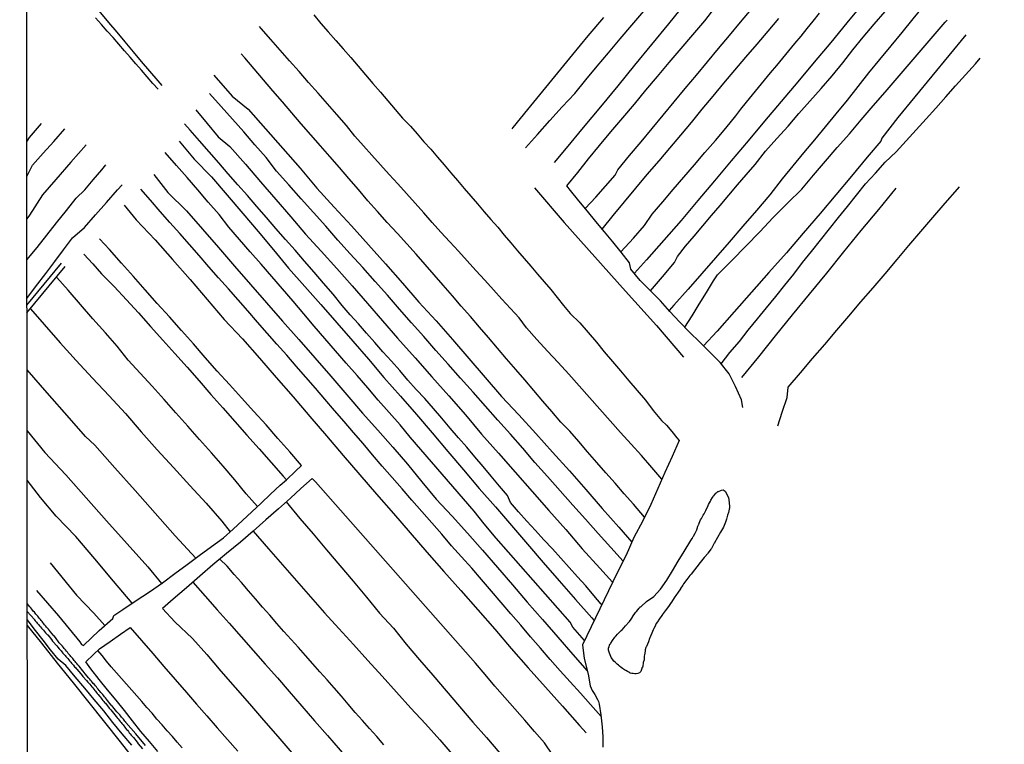
# Model space of a CAD drawing. Units: millimetres. Extents: x 190368 to 192778, y 1657663 to 1660436.
# Drawn here: x 190368 to 190590, y 1658475 to 1658638 of the extents above; entities that cross this region are included whole.
import ezdxf

# ---------------------------------------------------------------- set-up
doc = ezdxf.new("R2010")
doc.units = ezdxf.units.MM
for name, color, linetype in [('V-LAGOA', 150, 'Continuous'), ('V-LOTE', 1, 'Continuous'), ('V-REFERENCIA', 74, 'Continuous'), ('V-TESTADA', 5, 'Continuous'), ('V-VALETA', 173, 'Continuous'), ('X-LIMITE_5000', 7, 'Continuous')]:
    doc.layers.add(name, color=color, linetype=linetype)

msp = doc.modelspace()

# ---------------------------------------------------------------- linework, layer by layer
at = {"layer": 'V-LAGOA'}
msp.add_lwpolyline([(190519.1, 1658521), (190519.36, 1658521.48), (190519.38, 1658521.48), (190519.44, 1658521.55), (190519.46, 1658521.61), (190519.61, 1658521.87), (190519.68, 1658522), (190520.04, 1658522.64), (190520.43, 1658523.36), (190520.68, 1658524.21), (190520.8, 1658524.55), (190520.85, 1658524.61), (190520.87, 1658524.66), (190520.94, 1658524.89), (190521.28, 1658525.62), (190521.46, 1658525.96), (190521.87, 1658526.73), (190522.06, 1658527.03), (190522.49, 1658527.75), (190522.49, 1658527.79), (190522.96, 1658528.81), (190523, 1658528.86), (190523.09, 1658529.07), (190523.49, 1658529.88), (190523.59, 1658530.05), (190523.92, 1658530.65), (190524, 1658530.77), (190524.04, 1658530.86), (190524.13, 1658530.99), (190524.23, 1658531.07), (190524.73, 1658531.65), (190524.83, 1658531.71), (190524.9, 1658531.8), (190525.09, 1658531.92), (190525.19, 1658532.03), (190525.3, 1658532.05), (190525.97, 1658532.33), (190526.35, 1658532.37), (190526.81, 1658532.07), (190527.53, 1658530.65), (190527.56, 1658530.54), (190527.6, 1658530.37), (190527.62, 1658530.26), (190527.7, 1658529.42), (190527.79, 1658528.73), (190527.77, 1658528.39), (190527.75, 1658528.24), (190527.7, 1658528.01), (190527.56, 1658527.32), (190527.31, 1658526.7), (190527.11, 1658525.79), (190526.85, 1658525.11), (190526.41, 1658524), (190525.75, 1658522.89), (190524.42, 1658520.49), (190524.39, 1658520.38), (190524.34, 1658520.38), (190523.7, 1658519.23), (190523.61, 1658519.06), (190523.22, 1658518.5), (190522.92, 1658518.12), (190522.84, 1658518.03), (190522.23, 1658517.33), (190522.1, 1658517.18), (190521.21, 1658516.07), (190519.14, 1658513.45), (190519.12, 1658513.45), (190519.06, 1658513.32), (190518.87, 1658513.11), (190518.14, 1658512.2), (190518.14, 1658512.19), (190517.44, 1658511.22), (190517.26, 1658510.92), (190516.76, 1658510.19), (190516.72, 1658510.15), (190516.06, 1658509.17), (190515.84, 1658508.87), (190515.82, 1658508.83), (190515.35, 1658508.1), (190514.69, 1658507.12), (190514.67, 1658507.06), (190514.05, 1658506.14), (190514.03, 1658506.12), (190513.3, 1658505.16), (190512.65, 1658504.23), (190512.62, 1658504.18), (190511.9, 1658503.2), (190511.9, 1658503.18), (190511.79, 1658502.99), (190511.3, 1658502.31), (190511.09, 1658501.97), (190511.1, 1658501.88), (190510.75, 1658501.2), (190510.6, 1658500.86), (190510.28, 1658500.14), (190509.85, 1658499.11), (190509.8, 1658498.94), (190509.51, 1658498.18), (190509.09, 1658497.15), (190509.07, 1658497.13), (190509.02, 1658497.04), (190508.96, 1658496.91), (190508.83, 1658496.39), (190508.81, 1658496.3), (190508.77, 1658496.17), (190508.78, 1658496.05), (190508.68, 1658495.28), (190508.6, 1658494.94), (190508.55, 1658494.47), (190508.55, 1658494.13), (190508.38, 1658493.54), (190508.24, 1658492.64), (190508.22, 1658492.59), (190508.17, 1658492.44), (190508.13, 1658492.38), (190508.07, 1658492.3), (190508.06, 1658492.21), (190507.79, 1658491.53), (190507.51, 1658491.21), (190507.13, 1658491.04), (190506.79, 1658491.01), (190506.45, 1658491.01), (190506.11, 1658491.04), (190505.77, 1658491.08), (190505.43, 1658491.14), (190505.34, 1658491.21), (190505.08, 1658491.33), (190504.82, 1658491.5), (190504.45, 1658491.72), (190504.16, 1658491.91), (190503.71, 1658492.21), (190503.4, 1658492.42), (190503.03, 1658492.7), (190502.76, 1658492.97), (190502.5, 1658493.19), (190502.08, 1658493.57), (190501.74, 1658493.87), (190501.61, 1658494.09), (190501.2, 1658494.55), (190501.14, 1658494.66), (190501.1, 1658494.72), (190501.05, 1658494.83), (190501.03, 1658494.89), (190500.79, 1658495.62), (190500.54, 1658496.3), (190500.54, 1658496.64), (190500.54, 1658496.81), (190500.61, 1658496.9), (190500.84, 1658497.66), (190500.95, 1658497.77), (190501.08, 1658497.92), (190501.47, 1658498.47), (190501.97, 1658499.2), (190502.2, 1658499.49), (190502.59, 1658499.9), (190503.38, 1658500.71), (190503.59, 1658500.9), (190504.4, 1658501.79), (190505.19, 1658502.69), (190505.19, 1658502.71), (190505.23, 1658502.8), (190505.4, 1658502.97), (190505.46, 1658503.08), (190505.91, 1658503.71), (190505.97, 1658503.82), (190506.64, 1658504.78), (190506.85, 1658505.04), (190507.41, 1658505.76), (190507.66, 1658506.01), (190507.68, 1658506.1), (190507.87, 1658506.16), (190509.07, 1658507.3), (190510.71, 1658508.4), (190512.24, 1658510.04), (190513.71, 1658512.06), (190514.96, 1658514.18), (190516.25, 1658516.34), (190517.56, 1658518.5), (190519.11, 1658521)], close=True, dxfattribs=at)
at = {"layer": 'V-LOTE'}
msp.add_lwpolyline([(190369.63, 1658501.87), (190372.85, 1658497.85), (190376.4, 1658493.41), (190379.95, 1658488.97), (190383.48, 1658484.53), (190387.01, 1658480.09), (190390.54, 1658475.65), (190394.07, 1658471.21)], dxfattribs=at)
at = {"layer": 'V-REFERENCIA'}
for points in [[(190369.56, 1658573.93), (190377.32, 1658583.38)], [(190369.57, 1658572.22), (190378.14, 1658582.66)], [(190396.25, 1658474.86), (190394.05, 1658477.45), (190391.85, 1658480.04), (190391.84, 1658480.07), (190391.75, 1658480.19), (190391.64, 1658480.32), (190391.47, 1658480.53), (190391.28, 1658480.75), (190391.07, 1658481), (190390.88, 1658481.22), (190390.69, 1658481.45), (190390.45, 1658481.77), (190390.26, 1658481.98), (190390.05, 1658482.22), (190389.84, 1658482.43), (190388.9, 1658483.54), (190388.66, 1658483.84), (190388.52, 1658483.96), (190387.73, 1658484.98), (190387.45, 1658485.31), (190387.25, 1658485.56), (190387.06, 1658485.78), (190386.85, 1658486.01), (190386.62, 1658486.33), (190386.42, 1658486.54), (190386.23, 1658486.78), (190386, 1658487.05), (190385.83, 1658487.27), (190385.64, 1658487.5), (190385.4, 1658487.78), (190385.21, 1658488.03), (190385.02, 1658488.27), (190384.74, 1658488.59), (190384.51, 1658488.84), (190384.31, 1658489.06), (190384.1, 1658489.31), (190383.89, 1658489.57), (190383.72, 1658489.78), (190383.49, 1658490.01), (190382.7, 1658491.01), (190382.44, 1658491.31), (190382.21, 1658491.61), (190382.12, 1658491.68), (190381.31, 1658492.7), (190381.06, 1658493), (190380.78, 1658493.32), (190380.61, 1658493.53), (190380.42, 1658493.74), (190380.22, 1658494), (190380.03, 1658494.21), (190379.88, 1658494.43), (190379.65, 1658494.68), (190379.48, 1658494.89), (190379.31, 1658495.11), (190379.08, 1658495.32), (190378.88, 1658495.58), (190378.67, 1658495.83), (190378.48, 1658496.07), (190378.22, 1658496.36), (190377.97, 1658496.68), (190377.79, 1658496.88), (190377.54, 1658497.2), (190377.35, 1658497.41), (190377.18, 1658497.62), (190376.99, 1658497.83), (190376.84, 1658497.96), (190375.96, 1658499.13), (190375.69, 1658499.5), (190375.65, 1658499.56), (190374.9, 1658500.43), (190374.64, 1658500.75), (190374.43, 1658501.03), (190374.19, 1658501.29), (190374, 1658501.48), (190373.79, 1658501.75), (190373.53, 1658502.05), (190373.36, 1658502.27), (190373.15, 1658502.52), (190372.98, 1658502.74), (190372.77, 1658502.99), (190372.58, 1658503.2), (190372.38, 1658503.46), (190372.15, 1658503.72), (190371.98, 1658503.93), (190371.83, 1658504.12), (190371.57, 1658504.44), (190371.38, 1658504.65), (190371.23, 1658504.87), (190371, 1658505.12), (190370.83, 1658505.34), (190370.64, 1658505.55), (190370.42, 1658505.85), (190370.21, 1658506.06), (190369.62, 1658506.8)], [(190369.63, 1658505.04), (190371.23, 1658503.18), (190371.27, 1658503.12), (190371.42, 1658502.93), (190371.68, 1658502.65), (190371.87, 1658502.41), (190372.13, 1658502.12), (190372.38, 1658501.8), (190372.58, 1658501.56), (190372.87, 1658501.29), (190373.07, 1658501.07), (190373.3, 1658500.8), (190373.53, 1658500.48), (190373.75, 1658500.24), (190374.02, 1658499.92), (190374.22, 1658499.77), (190374.24, 1658499.75), (190375.07, 1658498.68), (190375.35, 1658498.37), (190375.43, 1658498.28), (190376.26, 1658497.3), (190376.54, 1658496.96), (190376.81, 1658496.64), (190377.01, 1658496.41), (190377.24, 1658496.13), (190377.41, 1658495.93), (190377.65, 1658495.66), (190377.86, 1658495.43), (190378.14, 1658495.11), (190378.33, 1658494.91), (190378.6, 1658494.6), (190378.8, 1658494.4), (190378.97, 1658494.17), (190379.16, 1658493.93), (190379.41, 1658493.62), (190379.61, 1658493.4), (190379.88, 1658493.11), (190380.03, 1658492.91), (190380.31, 1658492.59), (190380.5, 1658492.38), (190380.67, 1658492.17), (190380.8, 1658492.04), (190381.67, 1658490.95), (190381.97, 1658490.61), (190382.17, 1658490.42), (190383, 1658489.5), (190383.27, 1658489.14), (190383.48, 1658488.89), (190383.7, 1658488.65), (190383.97, 1658488.33), (190384.17, 1658488.08), (190384.38, 1658487.84), (190384.63, 1658487.52), (190384.83, 1658487.27), (190385, 1658487.05), (190385.17, 1658486.84), (190385.4, 1658486.54), (190385.62, 1658486.31), (190385.87, 1658485.99), (190386.04, 1658485.78), (190386.25, 1658485.52), (190386.45, 1658485.28), (190386.68, 1658485.01), (190386.87, 1658484.75), (190387.04, 1658484.54), (190387.24, 1658484.35), (190388.11, 1658483.24), (190388.36, 1658482.92), (190388.43, 1658482.86), (190389.36, 1658481.75), (190389.64, 1658481.41), (190389.88, 1658481.09), (190390.09, 1658480.85), (190390.35, 1658480.53), (190390.56, 1658480.28), (190390.75, 1658480.02), (190390.94, 1658479.79), (190391.2, 1658479.47), (190391.39, 1658479.26), (190391.58, 1658479), (190391.77, 1658478.78), (190391.98, 1658478.49), (190392.2, 1658478.27), (190392.41, 1658477.98), (190392.6, 1658477.72), (190392.82, 1658477.49), (190393.05, 1658477.21), (190393.24, 1658476.95), (190393.46, 1658476.7), (190393.54, 1658476.63), (190394.39, 1658475.57), (190394.63, 1658475.25), (190394.63, 1658475.23), (190395.57, 1658474.14)]]:
    msp.add_lwpolyline(points, dxfattribs=at)
at = {"layer": 'V-TESTADA'}
msp.add_lwpolyline([(190369.63, 1658501.87), (190372.85, 1658497.85), (190376.4, 1658493.41), (190379.95, 1658488.97), (190383.48, 1658484.53), (190387.01, 1658480.09), (190390.54, 1658475.65), (190394.07, 1658471.21)], dxfattribs=at)
at = {"layer": 'V-VALETA'}
for points in [[(190569.94, 1658704.2), (190568.94, 1658703.11), (190565.73, 1658699), (190561.71, 1658694.13), (190557.67, 1658689.32), (190553.63, 1658684.53), (190549.59, 1658679.74), (190545.71, 1658674.93), (190541.77, 1658670.14), (190537.67, 1658665.45), (190533.67, 1658660.8), (190529.59, 1658656.11), (190525.59, 1658651.4), (190521.79, 1658646.69), (190517.89, 1658641.98), (190514.05, 1658637.29), (190510.21, 1658632.6), (190506.37, 1658627.99), (190502.65, 1658623.3), (190498.73, 1658618.63), (190494.83, 1658613.96), (190491.03, 1658609.29), (190488.28, 1658606.06)], [(190369.49, 1658659.46), (190371.49, 1658656.71), (190373.04, 1658654.69), (190374.66, 1658652.67), (190376.75, 1658650.58), (190378.72, 1658648.47), (190380.56, 1658646.28), (190382.42, 1658644.1), (190384.26, 1658641.92), (190386.1, 1658639.74), (190387.94, 1658637.56), (190389.78, 1658635.38), (190391.62, 1658633.2), (190393.46, 1658631.02), (190395.3, 1658628.84), (190397.14, 1658626.66), (190399.02, 1658624.49), (190399.92, 1658623.41)], [(190572.76, 1658659.61), (190569.1, 1658655.24), (190565.36, 1658650.81), (190561.62, 1658646.38), (190557.88, 1658641.95), (190554.2, 1658637.52), (190550.6, 1658633.09), (190546.86, 1658628.66), (190543.14, 1658624.23), (190539.42, 1658619.8), (190535.7, 1658615.37), (190531.98, 1658610.94), (190528.18, 1658606.45), (190524.42, 1658601.98), (190520.66, 1658597.51), (190516.9, 1658593.04), (190512.96, 1658588.61), (190509.12, 1658584.2), (190506.36, 1658581.13)], [(190574.64, 1658645.1), (190571.54, 1658641.41), (190569.11, 1658638.38), (190566.58, 1658635.35), (190564.09, 1658632.32), (190561.6, 1658629.29), (190559.11, 1658626.26), (190556.68, 1658623.19), (190554.29, 1658620.12), (190551.76, 1658617.03), (190549.35, 1658614.12), (190546.9, 1658611.21), (190544.47, 1658608.28), (190542.06, 1658605.33), (190539.65, 1658602.38), (190536.9, 1658598.83), (190533.85, 1658595.28), (190530.8, 1658591.73), (190527.71, 1658588.18), (190524.62, 1658584.63), (190521.53, 1658581.08), (190518.44, 1658577.53), (190515.24, 1658573.98), (190514.18, 1658572.74)], [(190434.17, 1658639.3), (190435.78, 1658637.39), (190437.43, 1658635.48), (190439.14, 1658633.57), (190440.79, 1658631.63), (190442.49, 1658629.7), (190444.14, 1658627.76), (190445.83, 1658625.82), (190447.49, 1658623.88), (190449.16, 1658621.94), (190450.81, 1658619.99), (190452.46, 1658618.03), (190454.11, 1658616.07), (190455.94, 1658614.25), (190457.44, 1658612.5), (190458.94, 1658610.75), (190460.5, 1658609.04), (190462.02, 1658607.31), (190463.5, 1658605.52), (190465.02, 1658603.76), (190466.54, 1658602), (190468.04, 1658600.25), (190469.54, 1658598.5), (190471.05, 1658596.75), (190472.56, 1658595), (190474.06, 1658593.24), (190475.59, 1658591.5), (190477.07, 1658589.73), (190478.55, 1658587.96), (190480.07, 1658586.22), (190481.56, 1658584.47), (190483.05, 1658582.71), (190484.54, 1658580.95), (190486.07, 1658579.21), (190487.57, 1658577.47), (190488.99, 1658575.67), (190490.42, 1658573.87), (190491.89, 1658572.09), (190494.07, 1658569.97), (190495.93, 1658567.8), (190497.8, 1658565.64), (190499.58, 1658563.48), (190501.4, 1658561.31), (190503.26, 1658559.15), (190505.11, 1658556.96), (190506.98, 1658554.77), (190508.85, 1658552.58), (190510.58, 1658550.27), (190512.45, 1658547.99), (190513.57, 1658546.98), (190514.77, 1658545.56), (190515.96, 1658544.12), (190516.48, 1658543.48), (190514.86, 1658539.88), (190513.24, 1658536.28), (190511.62, 1658532.68), (190510.06, 1658529.1), (190508.24, 1658525.42), (190506.26, 1658521.64)], [(190481.84, 1658609.36), (190484.56, 1658612.39), (190487.29, 1658615.5), (190490.1, 1658618.59), (190492.93, 1658621.62), (190495.44, 1658624.67), (190497.97, 1658627.72), (190500.56, 1658630.77), (190503.13, 1658633.88), (190505.8, 1658637.01), (190508.47, 1658640.14)], [(190530.82, 1658550.91), (190530.48, 1658552.67), (190529.13, 1658555.62), (190527.68, 1658558.49), (190525.65, 1658561.08), (190523.38, 1658563.36), (190521.11, 1658565.64), (190518.8, 1658567.9), (190516.55, 1658570.2), (190514.36, 1658572.54), (190512.21, 1658574.94), (190509.94, 1658577.24), (190507.67, 1658579.54), (190505.58, 1658582.07), (190505.29, 1658583.51), (190503.42, 1658585.87), (190501.53, 1658588.19), (190499.6, 1658590.49), (190497.69, 1658592.81), (190495.78, 1658595.13), (190493.87, 1658597.45), (190491.96, 1658599.77), (190491.15, 1658600.81), (190493.62, 1658603.86), (190496.05, 1658606.89), (190498.48, 1658609.92), (190501.09, 1658612.95), (190503.76, 1658616.12), (190506.37, 1658619.23), (190508.98, 1658622.34), (190511.59, 1658625.45), (190514.2, 1658628.58), (190516.87, 1658631.71), (190519.54, 1658634.84), (190522.21, 1658637.97), (190524.5, 1658640.9)], [(190495.31, 1658595.7), (190497.66, 1658598.26), (190499.85, 1658600.75), (190502.02, 1658603.24), (190502.63, 1658604.44), (190505.24, 1658607.65), (190507.87, 1658610.74), (190510.34, 1658613.75), (190512.81, 1658616.76), (190515.3, 1658619.75), (190517.81, 1658622.74), (190520.32, 1658625.73), (190522.81, 1658628.72), (190525.32, 1658631.71), (190527.77, 1658634.68), (190530.28, 1658637.65), (190532.73, 1658640.62)], [(190503.32, 1658586), (190506.15, 1658589.04), (190508.68, 1658591.91), (190510.39, 1658594.48), (190512.8, 1658597.23), (190515.13, 1658600), (190517.52, 1658602.77), (190519.91, 1658605.54), (190522.24, 1658608.29), (190524.61, 1658611.04), (190526.98, 1658613.79), (190529.23, 1658616.58), (190530.32, 1658618.08), (190531.61, 1658619.68), (190532.96, 1658621.3), (190534.31, 1658622.92), (190535.66, 1658624.58), (190537.05, 1658626.24), (190538.44, 1658627.9), (190539.79, 1658629.56), (190541.16, 1658631.22), (190542.53, 1658632.88), (190543.9, 1658634.54), (190545.27, 1658636.2), (190546.64, 1658637.86), (190548.07, 1658639.66)], [(190510.02, 1658577.16), (190512.67, 1658580.35), (190515.4, 1658583.54), (190516.05, 1658584.94), (190517.88, 1658587.22), (190519.81, 1658589.52), (190521.8, 1658591.82), (190523.71, 1658594.12), (190525.68, 1658596.42), (190527.63, 1658598.72), (190529.6, 1658601.02), (190531.57, 1658603.32), (190533.54, 1658605.62), (190535.93, 1658608.63), (190538.42, 1658611.44), (190540.97, 1658614.25), (190543.42, 1658617.08), (190545.91, 1658619.91), (190548.46, 1658622.74), (190550.89, 1658625.61), (190553.32, 1658628.48), (190555.53, 1658631.43), (190557.92, 1658634.32), (190560.39, 1658637.19), (190562.86, 1658640.06)], [(190399.08, 1658622.58), (190397.89, 1658623.89), (190396.64, 1658625.36), (190395.37, 1658626.83), (190394.1, 1658628.3), (190392.83, 1658629.77), (190391.56, 1658631.24), (190390.29, 1658632.71), (190388.95, 1658634.18), (190387.61, 1658635.65), (190386.32, 1658637.14), (190385.03, 1658638.63)], [(190499.4, 1658638.72), (190495.85, 1658634.56), (190492.44, 1658630.42), (190489.03, 1658626.28), (190485.68, 1658622.16), (190482.33, 1658618.04), (190478.96, 1658613.92), (190478.75, 1658613.64)], [(190499.11, 1658591.09), (190501.62, 1658594.17), (190504.15, 1658597.25), (190506.7, 1658600.33), (190509.25, 1658603.41), (190511.94, 1658606.45), (190514.37, 1658609.33), (190516.84, 1658612.21), (190519.21, 1658615.11), (190521.64, 1658618.05), (190524.09, 1658620.99), (190526.54, 1658623.93), (190528.99, 1658626.87), (190531.44, 1658629.81), (190533.99, 1658632.73), (190536.48, 1658635.63), (190538.87, 1658638.51)], [(190517.69, 1658569.03), (190519.38, 1658571.6), (190520.97, 1658574.21), (190522.62, 1658576.82), (190524.21, 1658579.43), (190525.1, 1658580.81), (190528.28, 1658584.02), (190531.46, 1658587.23), (190534.64, 1658590.44), (190537.65, 1658593.69), (190540.87, 1658596.9), (190544.09, 1658600.11), (190546.72, 1658603.24), (190549.37, 1658606.35), (190552.02, 1658609.46), (190554.79, 1658612.55), (190557.42, 1658615.68), (190560.11, 1658618.81), (190562.82, 1658621.94), (190565.53, 1658625.05), (190568.26, 1658628.2), (190570.97, 1658631.35), (190573.68, 1658634.5), (190576.39, 1658637.65), (190576.8, 1658638.13)], [(190512.57, 1658534.79), (190510.28, 1658537.45), (190507.97, 1658540.09), (190505.62, 1658542.71), (190503.27, 1658545.33), (190500.92, 1658547.95), (190498.61, 1658550.57), (190496.26, 1658553.19), (190493.93, 1658555.81), (190491.6, 1658558.43), (190489.21, 1658561.03), (190486.82, 1658563.63), (190484.43, 1658566.23), (190482.04, 1658568.83), (190480.45, 1658571.09), (190478.48, 1658573.19), (190476.55, 1658575.29), (190474.66, 1658577.45), (190472.65, 1658579.61), (190470.68, 1658581.77), (190468.71, 1658583.93), (190466.74, 1658586.09), (190464.77, 1658588.25), (190462.8, 1658590.41), (190460.83, 1658592.57), (190458.92, 1658594.73), (190457.01, 1658596.89), (190455.08, 1658599.09), (190453.11, 1658601.25), (190451.14, 1658603.41), (190449.19, 1658605.57), (190447.26, 1658607.71), (190445.35, 1658609.85), (190443.44, 1658611.99), (190441.51, 1658614.43), (190439.38, 1658616.85), (190437.25, 1658619.27), (190435.12, 1658621.69), (190432.99, 1658624.11), (190430.86, 1658626.53), (190428.73, 1658628.95), (190426.6, 1658631.37), (190424.47, 1658633.79), (190422.34, 1658636.21), (190421.91, 1658636.71)], [(190581.01, 1658634.82), (190577.21, 1658630.17), (190573.37, 1658625.52), (190569.55, 1658620.87), (190565.73, 1658616.22), (190562.13, 1658611.57), (190561.84, 1658610.91), (190558.79, 1658607.28), (190555.27, 1658603.03), (190551.75, 1658598.8), (190548.23, 1658594.57), (190544.37, 1658590.18), (190540.59, 1658585.73), (190536.65, 1658581.32), (190532.71, 1658576.91), (190528.85, 1658572.5), (190524.99, 1658568.09), (190521.93, 1658564.82)], [(190508.65, 1658526.25), (190506.14, 1658529.14), (190504.09, 1658531.52), (190502.04, 1658533.9), (190499.93, 1658536.22), (190497.9, 1658538.58), (190495.83, 1658540.92), (190493.82, 1658543.28), (190491.81, 1658545.64), (190489.8, 1658547.62), (190487.79, 1658550), (190485.76, 1658552.38), (190483.75, 1658554.76), (190481.7, 1658557.14), (190479.65, 1658559.52), (190477.6, 1658561.9), (190475.55, 1658564.28), (190473.5, 1658566.66), (190471.45, 1658569.04), (190469.46, 1658571.42), (190467.39, 1658573.74), (190465.38, 1658576.1), (190463.31, 1658578.44), (190461.28, 1658580.78), (190459.25, 1658583.12), (190457.22, 1658585.46), (190455.11, 1658587.78), (190453, 1658590.1), (190450.69, 1658592.56), (190448.5, 1658595.02), (190446.31, 1658597.48), (190444.22, 1658599.98), (190442.09, 1658602.48), (190439.94, 1658604.94), (190437.79, 1658607.4), (190435.64, 1658609.86), (190433.49, 1658612.32), (190431.34, 1658614.78), (190429.19, 1658617.24), (190427.1, 1658619.72), (190424.95, 1658622.2), (190422.86, 1658624.68), (190420.73, 1658627.16), (190418.64, 1658629.64), (190417.81, 1658630.52)], [(190525.9, 1658560.76), (190527.89, 1658563.29), (190530.04, 1658565.8), (190532.01, 1658568.33), (190534.06, 1658570.86), (190536.15, 1658573.37), (190538.2, 1658575.9), (190540.25, 1658578.43), (190542.3, 1658580.96), (190544.23, 1658583.53), (190546.22, 1658586.08), (190548.25, 1658588.61), (190550.28, 1658591.14), (190552.31, 1658593.67), (190554.34, 1658596.2), (190556.37, 1658598.73), (190558.4, 1658601.24), (190560.63, 1658603.7), (190562.86, 1658606.16), (190565.35, 1658608.5), (190567.6, 1658610.96), (190569.85, 1658613.42), (190572.1, 1658615.88), (190574.27, 1658618.34), (190576.48, 1658620.83), (190578.71, 1658623.32), (190580.94, 1658625.81), (190583.17, 1658628.3), (190584.22, 1658629.54)], [(190411.62, 1658625.75), (190415.75, 1658621.01), (190419.36, 1658618.07), (190423.29, 1658613.67), (190427.16, 1658609.23), (190431.07, 1658604.79), (190434.86, 1658600.33), (190438.73, 1658596.05), (190442.64, 1658591.81), (190446.45, 1658587.51), (190450.3, 1658583.23), (190454.15, 1658578.95), (190457.82, 1658574.65), (190461.69, 1658570.43), (190465.44, 1658566.21), (190469.11, 1658561.95), (190472.78, 1658557.69), (190476.45, 1658553.43), (190480.36, 1658549.27), (190484.19, 1658545.07), (190487.94, 1658540.87), (190491.73, 1658536.67), (190495.4, 1658532.45), (190499.11, 1658528.23), (190502.86, 1658524.01), (190505.8, 1658520.62)], [(190503.82, 1658516.38), (190501.09, 1658519.42), (190498.24, 1658522.58), (190495.39, 1658525.78), (190492.52, 1658528.98), (190489.65, 1658532.18), (190486.78, 1658535.38), (190483.91, 1658538.58), (190481.26, 1658541.8), (190478.47, 1658544.96), (190475.64, 1658548.1), (190472.83, 1658551.24), (190470.02, 1658554.38), (190467.21, 1658557.52), (190464.4, 1658560.66), (190461.65, 1658563.76), (190458.96, 1658566.88), (190456.19, 1658569.96), (190453.5, 1658573.08), (190450.73, 1658576.2), (190447.96, 1658579.32), (190445.19, 1658582.44), (190442.38, 1658585.52), (190439.61, 1658588.62), (190436.84, 1658591.72), (190434.07, 1658594.82), (190431.3, 1658597.92), (190428.53, 1658601.02), (190425.76, 1658604.12), (190423.45, 1658607.22), (190420.92, 1658610.08), (190418.39, 1658612.94), (190415.82, 1658615.8), (190413.27, 1658618.66), (190410.64, 1658621.6)], [(190407.63, 1658617.9), (190410.12, 1658614.86), (190412.61, 1658611.82), (190415.26, 1658609.66), (190418.75, 1658605.7), (190422.18, 1658601.74), (190425.65, 1658597.78), (190429, 1658593.86), (190432.33, 1658589.94), (190435.86, 1658586.1), (190439.33, 1658582.2), (190442.78, 1658578.28), (190446.23, 1658574.36), (190449.66, 1658570.44), (190453.03, 1658566.52), (190456.96, 1658562.14), (190460.75, 1658557.86), (190464.54, 1658553.58), (190468.33, 1658549.3), (190471.94, 1658544.94), (190475.75, 1658540.64), (190479.54, 1658536.34), (190483.33, 1658532.04), (190487.12, 1658527.74), (190490.91, 1658523.44), (190494.64, 1658519.14), (190498.59, 1658514.76), (190501.46, 1658511.61)], [(190372.73, 1658614.87), (190370.08, 1658611.72), (190369.53, 1658610.88)], [(190369.54, 1658602.96), (190370.78, 1658605.5), (190373.19, 1658608.15), (190375.62, 1658610.8), (190378.13, 1658613.63)], [(190499.08, 1658506.68), (190498.87, 1658506.64), (190497.21, 1658508.6), (190495.46, 1658510.76), (190493.57, 1658512.84), (190491.68, 1658514.92), (190489.79, 1658517), (190487.94, 1658519.12), (190485.95, 1658521.18), (190484.06, 1658523.26), (190482.17, 1658525.34), (190480.28, 1658527.42), (190478.45, 1658529.56), (190477.82, 1658531.16), (190475.95, 1658533.26), (190474.12, 1658535.44), (190472.29, 1658537.62), (190470.46, 1658539.8), (190468.63, 1658541.98), (190466.76, 1658544.14), (190464.91, 1658546.3), (190463.02, 1658548.52), (190461.11, 1658550.74), (190459.2, 1658552.96), (190457.25, 1658554.96), (190455.38, 1658557.1), (190453.51, 1658559.24), (190451.64, 1658561.38), (190449.69, 1658563.46), (190447.88, 1658565.58), (190446.05, 1658567.66), (190444.22, 1658569.74), (190442.39, 1658571.82), (190440.56, 1658573.9), (190438.51, 1658576.44), (190436.38, 1658578.92), (190434.25, 1658581.4), (190432.1, 1658583.86), (190429.95, 1658586.32), (190427.8, 1658588.78), (190425.65, 1658591.24), (190423.5, 1658593.7), (190421.35, 1658596.16), (190419.2, 1658598.62), (190417.05, 1658601.08), (190414.9, 1658603.54), (190412.75, 1658606), (190410.6, 1658608.46), (190408.45, 1658610.92), (190406.3, 1658613.38), (190405.03, 1658614.78)], [(190403.88, 1658610.9), (190407.25, 1658606.86), (190411.16, 1658602.82), (190414.67, 1658598.72), (190418.18, 1658594.62), (190421.65, 1658590.52), (190425.06, 1658586.42), (190428.45, 1658582.32), (190432.14, 1658578.18), (190435.75, 1658574.08), (190439.36, 1658569.98), (190442.93, 1658565.88), (190446.5, 1658561.78), (190449.93, 1658557.66), (190453.68, 1658553.5), (190457.31, 1658549.36), (190460.86, 1658545.2), (190464.37, 1658541.04), (190467.86, 1658536.88), (190471.41, 1658532.72), (190475.08, 1658528.54), (190478.71, 1658524.36), (190482.28, 1658520.2), (190485.85, 1658516.04), (190489.42, 1658511.88), (190493.11, 1658507.72), (190496.8, 1658503.56), (190497.32, 1658503.02)], [(190382.91, 1658610.07), (190379.48, 1658606.14), (190376.06, 1658602.23), (190373.03, 1658598.76), (190370.12, 1658594.21), (190369.55, 1658593.41)], [(190495.13, 1658498.49), (190492.54, 1658501.47), (190491.87, 1658502.63), (190489.12, 1658505.79), (190486.31, 1658508.91), (190483.58, 1658512.07), (190480.81, 1658515.23), (190478.04, 1658518.39), (190475.27, 1658521.55), (190472.5, 1658524.71), (190470.27, 1658527.57), (190467.86, 1658530.35), (190465.51, 1658533.15), (190463.1, 1658535.93), (190460.69, 1658538.71), (190458.28, 1658541.47), (190455.89, 1658544.23), (190453.58, 1658547.05), (190451.17, 1658549.83), (190448.68, 1658552.55), (190446.31, 1658555.35), (190443.9, 1658558.13), (190441.49, 1658560.91), (190439.08, 1658563.69), (190436.67, 1658566.47), (190434.26, 1658569.25), (190431.91, 1658572.05), (190429.5, 1658574.83), (190427.09, 1658577.61), (190424.68, 1658580.39), (190422.29, 1658583.17), (190419.86, 1658585.95), (190417.43, 1658588.73), (190415, 1658591.51), (190412.83, 1658594.39), (190410.4, 1658597.15), (190408.03, 1658599.91), (190405.62, 1658602.67), (190403.21, 1658605.43), (190400.7, 1658608.29)], [(190369.56, 1658584.17), (190371.83, 1658586.94), (190374.04, 1658589.71), (190376.25, 1658592.48), (190378.46, 1658595.25), (190380.67, 1658598.02), (190382.62, 1658599.9), (190384.45, 1658602.16), (190386.44, 1658604.44), (190387.33, 1658605.58)], [(190398.11, 1658603.41), (190401.26, 1658599.29), (190405.47, 1658595.19), (190409.08, 1658591.05), (190412.69, 1658586.91), (190416.3, 1658582.77), (190419.91, 1658578.63), (190423.48, 1658574.47), (190427.13, 1658570.35), (190430.78, 1658566.23), (190434.43, 1658562.11), (190438, 1658557.95), (190441.57, 1658553.79), (190445.14, 1658549.63), (190448.55, 1658545.83), (190451.96, 1658542.03), (190455.27, 1658538.15), (190458.5, 1658534.21), (190461.73, 1658530.27), (190465.3, 1658526.49), (190468.75, 1658522.65), (190472.14, 1658518.79), (190475.53, 1658514.91), (190478.88, 1658511.01), (190482.23, 1658507.11), (190485.66, 1658503.19), (190489.09, 1658499.27), (190492.52, 1658495.35), (190495.75, 1658491.63)], [(190369.56, 1658575.44), (190371.49, 1658578.07), (190373.84, 1658581.1), (190375.83, 1658583.77), (190377.82, 1658586.44), (190379.81, 1658589.11), (190382.5, 1658591.47), (190384.99, 1658594.28), (190387.48, 1658597.09), (190389.97, 1658599.9), (190390.98, 1658601.08)], [(190498.87, 1658481.4), (190496.47, 1658484.1), (190494.2, 1658486.63), (190491.93, 1658489.16), (190489.66, 1658491.69), (190487.39, 1658494.2), (190485.2, 1658496.77), (190482.99, 1658499.34), (190480.78, 1658501.91), (190478.57, 1658504.48), (190476.36, 1658507.05), (190474.15, 1658509.62), (190471.94, 1658512.19), (190469.73, 1658514.76), (190467.46, 1658517.29), (190465.19, 1658519.82), (190463, 1658522.41), (190460.73, 1658524.96), (190458.5, 1658527.51), (190456.27, 1658530.06), (190454.04, 1658532.61), (190451.81, 1658535.16), (190449.58, 1658537.71), (190447.35, 1658540.26), (190445.28, 1658542.81), (190443.13, 1658545.3), (190440.98, 1658547.79), (190438.83, 1658550.28), (190436.68, 1658552.77), (190434.53, 1658555.26), (190432.38, 1658557.75), (190430.23, 1658560.24), (190428.08, 1658562.73), (190425.87, 1658565.19), (190423.68, 1658567.68), (190421.49, 1658570.17), (190419.3, 1658572.66), (190417.11, 1658575.15), (190414.92, 1658577.64), (190412.73, 1658580.13), (190410.54, 1658582.62), (190408.35, 1658585.11), (190406.16, 1658587.6), (190403.97, 1658590.09), (190401.78, 1658592.58), (190399.59, 1658595.07), (190397.4, 1658597.56), (190395.21, 1658600.05)], [(190483.9, 1658600.38), (190490.53, 1658592.56), (190497.48, 1658584.86), (190504.39, 1658577.12), (190511.34, 1658569.42), (190517.45, 1658562.25)], [(190565.26, 1658600.32), (190561.34, 1658595.53), (190557.4, 1658590.74), (190553.46, 1658585.95), (190549.62, 1658581.18), (190545.72, 1658576.47), (190541.88, 1658571.76), (190538.1, 1658567.05), (190534.32, 1658562.34), (190530.52, 1658557.71)], [(190538.67, 1658546.83), (190539.63, 1658549.88), (190540.78, 1658553.19), (190540.97, 1658555.51), (190543.74, 1658558.74), (190546.51, 1658561.95), (190549.24, 1658565.14), (190551.95, 1658568.33), (190554.66, 1658571.52), (190557.37, 1658574.71), (190560.16, 1658577.88), (190562.87, 1658581.05), (190565.56, 1658584.22), (190568.19, 1658587.39), (190570.9, 1658590.56), (190573.61, 1658593.73), (190576.32, 1658596.9), (190579.11, 1658600.07), (190579.6, 1658600.59)], [(190391.47, 1658596.48), (190394.18, 1658593.15), (190398.44, 1658588.68), (190402.38, 1658584.23), (190406.3, 1658579.76), (190410.14, 1658575.25), (190414, 1658570.76), (190418.1, 1658566.41), (190421.9, 1658562.04), (190425.72, 1658557.67), (190429.54, 1658553.3), (190433.28, 1658548.91), (190437.02, 1658544.52), (190440.76, 1658540.13), (190444.5, 1658535.74), (190448.3, 1658531.41), (190452.1, 1658527.08), (190455.9, 1658522.75), (190459.62, 1658518.38), (190463.46, 1658514.05), (190467.28, 1658509.72), (190471.1, 1658505.39), (190474.92, 1658501.06), (190478.64, 1658496.67), (190482.48, 1658492.34), (190486.32, 1658488.01), (190490.16, 1658483.68), (190494, 1658479.35), (190495.49, 1658477.69)], [(190371.7, 1658509.73), (190374.19, 1658506.9), (190376.66, 1658504.05), (190379.07, 1658501.14), (190381.44, 1658498.17), (190381.87, 1658497.61), (190382.33, 1658497.35), (190385.84, 1658500.72), (190388.87, 1658503.47), (190389.16, 1658504.09), (190391.18, 1658505.47), (190394.17, 1658507.47), (190397.2, 1658509.47), (190400.07, 1658511.49), (190402.84, 1658513.53), (190405.61, 1658515.57), (190408.38, 1658517.61), (190411.15, 1658519.65), (190413.86, 1658521.63), (190416.03, 1658523.57), (190418.1, 1658525.49), (190420.19, 1658527.43), (190422.3, 1658529.39), (190424.43, 1658531.41), (190426.62, 1658533.45), (190428.01, 1658534.65), (190430.08, 1658536.61), (190431.43, 1658537.85), (190428.76, 1658540.92), (190426.09, 1658543.99), (190423.42, 1658547.06), (190420.63, 1658550.05), (190417.9, 1658553.08), (190415.17, 1658556.11), (190412.44, 1658559.14), (190409.71, 1658562.17), (190407.1, 1658565.26), (190404.37, 1658568.29), (190401.64, 1658571.32), (190398.91, 1658574.35), (190396.22, 1658577.38), (190393.53, 1658580.41), (190390.84, 1658583.44), (190388.15, 1658586.47), (190385.92, 1658588.89)], [(190382.38, 1658585.46), (190384.41, 1658583.26), (190386.32, 1658581), (190389.21, 1658578.19), (190391.96, 1658575.2), (190394.69, 1658572.21), (190397.42, 1658569.16), (190400.15, 1658566.11), (190402.88, 1658563.06), (190405.61, 1658560.01), (190408.34, 1658556.96), (190410.99, 1658553.89), (190413.7, 1658550.82), (190416.41, 1658547.75), (190419.12, 1658544.68), (190421.83, 1658541.61), (190424.54, 1658538.54), (190427.29, 1658535.51), (190428.03, 1658534.66)], [(190421.47, 1658528.62), (190418.94, 1658531.53), (190416.41, 1658534.66), (190413.76, 1658537.71), (190411.09, 1658540.76), (190408.42, 1658543.73), (190405.81, 1658546.74), (190403.1, 1658549.73), (190400.45, 1658552.72), (190397.8, 1658555.71), (190395.07, 1658558.66), (190392.34, 1658561.61), (190389.85, 1658564.7), (190387.24, 1658567.71), (190384.39, 1658570.9), (190381.62, 1658574.13), (190378.81, 1658577.34), (190376.28, 1658580.19)], [(190370.34, 1658573.14), (190373.44, 1658569.61), (190377.06, 1658565.52), (190380.68, 1658561.51), (190384.36, 1658557.54), (190388.08, 1658553.59), (190391.76, 1658549.6), (190395.28, 1658545.49), (190398.88, 1658541.4), (190402.58, 1658537.39), (190406.24, 1658533.38), (190409.9, 1658529.37), (190413.48, 1658525.32), (190415.31, 1658522.92)], [(190407.62, 1658517.05), (190402.94, 1658522.06), (190398.47, 1658527.15), (190393.92, 1658532.24), (190389.37, 1658537.33), (190384.82, 1658542.42), (190382.72, 1658544.38), (190379.11, 1658548.55), (190374.12, 1658554.24), (190369.58, 1658559.41)], [(190369.59, 1658545.7), (190373.58, 1658540.77), (190378.33, 1658535.76), (190382.92, 1658530.59), (190387.51, 1658525.42), (190392.1, 1658520.25), (190396.77, 1658515.08), (190399.87, 1658511.35)], [(190393.25, 1658506.86), (190389.06, 1658511.87), (190384.83, 1658516.88), (190380.6, 1658521.89), (190376.17, 1658526.46), (190372.62, 1658530.71), (190369.6, 1658534.59)], [(190488.02, 1658472.65), (190486.09, 1658475.42), (190483.88, 1658477.99), (190481.67, 1658480.56), (190479.46, 1658483.13), (190477.21, 1658485.68), (190474.96, 1658488.23), (190472.77, 1658490.8), (190470.56, 1658493.37), (190468.31, 1658495.92), (190466.06, 1658498.47), (190463.81, 1658501.02), (190461.56, 1658503.57), (190459.31, 1658506.12), (190457.06, 1658508.67), (190454.81, 1658511.22), (190452.56, 1658513.77), (190450.31, 1658516.32), (190448.06, 1658518.87), (190445.81, 1658521.42), (190443.56, 1658523.97), (190441.31, 1658526.52), (190439.06, 1658529.07), (190436.81, 1658531.62), (190434.56, 1658534.17), (190433.83, 1658534.93), (190431.28, 1658532.69), (190428.91, 1658530.49)], [(190428.91, 1658530.49), (190426.18, 1658528.13), (190423.33, 1658525.62), (190420.48, 1658523.11), (190417.63, 1658520.6), (190414.47, 1658518.07), (190411.46, 1658515.5), (190408.47, 1658512.93), (190405.52, 1658510.36), (190402.51, 1658507.79), (190400.12, 1658505.71), (190402.87, 1658502.7), (190406.83, 1658498.93), (190410.07, 1658495.3), (190413.25, 1658491.61), (190416.43, 1658487.92), (190419.65, 1658484.25), (190422.85, 1658480.58), (190426.05, 1658476.91), (190429.25, 1658473.24)], [(190427.97, 1658529.67), (190431, 1658525.95), (190434.05, 1658522.46), (190437.06, 1658518.93), (190440.03, 1658515.36), (190443.04, 1658511.81), (190446.01, 1658508.24), (190448.98, 1658504.67), (190452.09, 1658501.24), (190455, 1658497.67), (190457.97, 1658494.16), (190460.96, 1658490.65), (190463.97, 1658487.14), (190466.98, 1658483.63), (190469.99, 1658480.12), (190473.04, 1658476.65), (190476.03, 1658473.16)], [(190420.5, 1658523.12), (190423.97, 1658519.14), (190427.12, 1658515.52), (190430.27, 1658511.9), (190433.42, 1658508.28), (190436.57, 1658504.68), (190439.84, 1658501.16), (190443.09, 1658497.58), (190446.36, 1658494.02), (190449.59, 1658490.44), (190452.82, 1658486.86), (190456.05, 1658483.28), (190459.3, 1658479.7), (190462.53, 1658476.12), (190465.7, 1658472.48), (190468.89, 1658468.84), (190471.98, 1658465.16), (190474.39, 1658462.44), (190476.86, 1658459.74), (190478.48, 1658458.05)], [(190506.26, 1658521.64), (190504.48, 1658517.7), (190502.48, 1658513.7), (190500.5, 1658509.66), (190498.58, 1658505.62), (190496.62, 1658501.58), (190494.66, 1658497.52), (190495.07, 1658494.44), (190495.92, 1658490.92), (190496.43, 1658488.26), (190496.84, 1658487.2), (190497.45, 1658486.3), (190498.09, 1658485.18), (190498.28, 1658484.74), (190498.46, 1658484.18), (190498.83, 1658481.74), (190499.14, 1658479.08), (190499.27, 1658476.8), (190499.28, 1658474.48)], [(190374.83, 1658515.99), (190380.74, 1658508.7), (190384.65, 1658504.61), (190387.1, 1658501.86)], [(190449.95, 1658475.03), (190448.34, 1658476.85), (190446.73, 1658478.67), (190445.12, 1658480.49), (190443.51, 1658482.31), (190441.94, 1658484.15), (190440.37, 1658485.99), (190438.76, 1658487.81), (190437.15, 1658489.63), (190435.54, 1658491.45), (190433.93, 1658493.27), (190432.32, 1658495.09), (190430.71, 1658496.91), (190429.1, 1658498.73), (190427.45, 1658500.53), (190425.84, 1658502.35), (190424.23, 1658504.17), (190422.64, 1658506.01), (190421.05, 1658507.85), (190419.46, 1658509.69), (190417.85, 1658511.53), (190416.24, 1658513.37), (190414.63, 1658515.21), (190412.99, 1658516.8)], [(190406.92, 1658511.58), (190409.7, 1658508.48), (190412.41, 1658505.42), (190415.12, 1658502.36), (190417.83, 1658499.3), (190420.54, 1658496.24), (190423.25, 1658493.18), (190425.96, 1658490.12), (190428.61, 1658487), (190431.48, 1658483.7), (190434.35, 1658480.4), (190437.22, 1658477.1), (190440.07, 1658473.78), (190442.92, 1658470.46), (190445.77, 1658467.14), (190448.62, 1658463.82), (190451.57, 1658460.54), (190454.42, 1658457.24), (190457.33, 1658453.94), (190460.24, 1658450.64), (190463.15, 1658447.34), (190465.39, 1658444.83)], [(190393.16, 1658474.92), (190391.02, 1658477.48), (190388.94, 1658480.06), (190386.86, 1658482.64), (190384.72, 1658485.2), (190382.58, 1658487.76), (190380.44, 1658490.32), (190378.3, 1658492.88), (190376.62, 1658494.28), (190374.88, 1658496.42), (190373.18, 1658498.58), (190371.48, 1658500.74), (190369.63, 1658503.18)], [(190399.06, 1658473.48), (190397.14, 1658475.76), (190395.22, 1658478.04), (190393.36, 1658480.38), (190391.5, 1658482.72), (190389.62, 1658485.06), (190387.74, 1658487.4), (190385.86, 1658489.74), (190383.98, 1658492.08), (190382.8, 1658493.66), (190384.53, 1658495.36), (190385.9, 1658496.62), (190388.31, 1658498.26), (190390.64, 1658499.9), (190392.79, 1658501.38), (190395.34, 1658498.48), (190397.89, 1658495.58), (190400.36, 1658492.64), (190402.93, 1658489.74), (190405.46, 1658486.82), (190407.77, 1658484.16), (190410.08, 1658481.5), (190412.39, 1658478.84), (190414.76, 1658476.22), (190417.07, 1658473.6)], [(190404.54, 1658474.33), (190403.43, 1658475.62), (190402.32, 1658476.91), (190401.13, 1658478.18), (190399.99, 1658479.49), (190398.85, 1658480.8), (190397.75, 1658482.13), (190396.6, 1658483.43), (190395.45, 1658484.73), (190394.3, 1658486.03), (190393.15, 1658487.33), (190392, 1658488.63), (190390.85, 1658489.93), (190389.7, 1658491.23), (190388.55, 1658492.53), (190387.47, 1658493.87), (190386.52, 1658495.14), (190385.51, 1658496.26)]]:
    msp.add_lwpolyline(points, dxfattribs=at)
at = {"layer": 'X-LIMITE_5000'}
msp.add_lwpolyline([(190367.93, 1660434.22), (190849.53, 1660434.63), (191331.14, 1660435.02), (191812.74, 1660435.39), (192294.34, 1660435.74), (192775.95, 1660436.07), (192776.31, 1659881.78), (192776.68, 1659327.49), (192777.04, 1658773.2), (192777.41, 1658218.91), (192777.77, 1657664.62), (192296.29, 1657664.29), (191814.81, 1657663.94), (191333.33, 1657663.57), (190851.84, 1657663.18), (190370.36, 1657662.77), (190369.88, 1658217.06), (190369.39, 1658771.35), (190368.9, 1659325.64), (190368.42, 1659879.93), (190367.93, 1660434.22)], dxfattribs=at)

doc.saveas('drawing.dxf')
